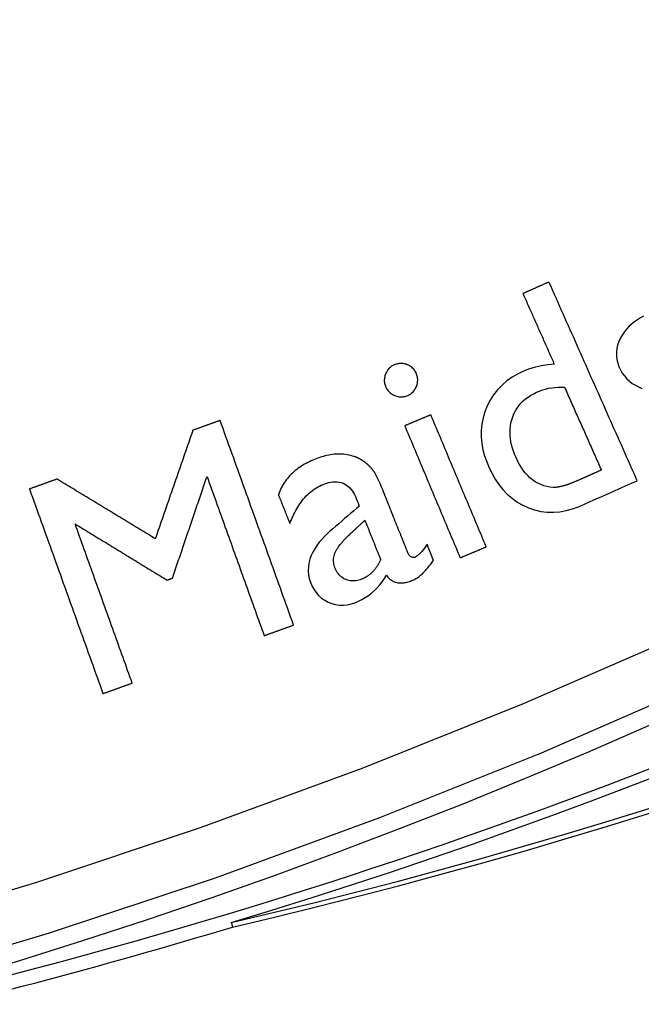
# Model space of a CAD drawing. Units: millimetres. Extents: x 82 to 778, y 68 to 1120.
# Drawn here: x 451 to 462, y 97 to 116 of the extents above; entities that cross this region are included whole.
import ezdxf

# ---------------------------------------------------------------- set-up
doc = ezdxf.new("R2010")
doc.units = ezdxf.units.MM
doc.header["$LTSCALE"] = 12
doc.layers.add('1', color=7, linetype='Continuous')

msp = doc.modelspace()

# ---------------------------------------------------------------- linework, layer by layer
at = {"layer": '1', "color": 7, "linetype": 'Continuous'}
for points in [[(447.84765, 98.7592), (450.96909, 99.69468), (454.074, 100.72781), (457.14644, 101.85395), (460.17096, 103.06678), (463.14809, 104.36534), (466.07824, 105.7489), (468.96167, 107.21695), (471.79853, 108.76926), (474.58884, 110.40579), (477.33248, 112.12672), (480.02922, 113.93248), (482.67871, 115.82372), (485.28045, 117.80134), (487.82934, 119.86274), (490.31275, 121.99814), (492.73007, 124.20679), (495.08126, 126.48874)], [(495.72975, 125.74234), (493.35659, 123.44184), (490.91677, 121.21526), (488.41033, 119.06254), (485.83797, 116.9845), (483.21255, 114.99111), (480.53901, 113.0848), (477.81782, 111.26465), (475.04936, 109.53004), (472.23385, 107.88053), (469.37139, 106.31594), (466.46197, 104.83631), (463.50544, 103.4419), (460.50153, 102.13323), (457.44983, 100.91101), (454.3498, 99.77623), (451.21745, 98.73539), (448.06843, 97.79301)], [(460.64999, 111.01686), (460.64017, 111.0125), (460.63036, 111.00813), (460.62054, 111.00377), (460.61072, 110.99941), (460.60091, 110.99504), (460.59109, 110.99068), (460.58127, 110.98632), (460.57146, 110.98195), (460.56164, 110.97759), (460.55182, 110.97322), (460.54201, 110.96886), (460.53219, 110.9645), (460.52238, 110.96013), (460.51256, 110.95577), (460.50274, 110.95141), (460.49293, 110.94704), (460.48311, 110.94268), (460.47329, 110.93832), (460.46348, 110.93395), (460.45366, 110.92959), (460.44384, 110.92523), (460.43403, 110.92086), (460.42421, 110.9165), (460.4144, 110.91213), (460.40458, 110.90777), (460.39476, 110.90341), (460.38495, 110.89904), (460.37513, 110.89468), (460.36531, 110.89032), (460.3555, 110.88595), (460.34568, 110.88159), (460.33586, 110.87723), (460.32605, 110.87286), (460.31623, 110.8685), (460.30642, 110.86413), (460.2966, 110.85977), (460.28678, 110.85541), (460.27697, 110.85104), (460.26715, 110.84668), (460.25733, 110.84232), (460.24752, 110.83795), (460.2377, 110.83359), (460.22788, 110.82923), (460.21807, 110.82486), (460.20825, 110.8205), (460.19843, 110.81614), (460.18862, 110.81177), (460.1788, 110.80741), (460.16899, 110.80304), (460.15917, 110.79868)], [(462.31539, 107.27034), (462.28208, 107.34527), (462.24877, 107.4202), (462.21547, 107.49513), (462.18216, 107.57006), (462.14885, 107.64499), (462.11554, 107.71992), (462.08223, 107.79485), (462.04893, 107.86978), (462.01562, 107.94471), (461.98231, 108.01964), (461.949, 108.09457), (461.91569, 108.1695), (461.88239, 108.24443), (461.84908, 108.31936), (461.81577, 108.39429), (461.78246, 108.46922), (461.74915, 108.54416), (461.71585, 108.61909), (461.68254, 108.69402), (461.64923, 108.76895), (461.61592, 108.84388), (461.58261, 108.91881), (461.54931, 108.99374), (461.516, 109.06867), (461.48269, 109.1436), (461.44938, 109.21853), (461.41607, 109.29346), (461.38277, 109.36839), (461.34946, 109.44332), (461.31615, 109.51825), (461.28284, 109.59318), (461.24953, 109.66811), (461.21623, 109.74304), (461.18292, 109.81797), (461.14961, 109.8929), (461.1163, 109.96783), (461.08299, 110.04276), (461.04969, 110.11769), (461.01638, 110.19263), (460.98307, 110.26756), (460.94976, 110.34249), (460.91645, 110.41742), (460.88315, 110.49235), (460.84984, 110.56728), (460.81653, 110.64221), (460.78322, 110.71714), (460.74991, 110.79207), (460.7166, 110.867), (460.6833, 110.94193), (460.64999, 111.01686)], [(460.15917, 110.79868), (460.171, 110.77207), (460.18283, 110.74546), (460.19466, 110.71884), (460.20649, 110.69223), (460.21832, 110.66562), (460.23015, 110.639), (460.24198, 110.61239), (460.25381, 110.58578), (460.26564, 110.55917), (460.27747, 110.53255), (460.2893, 110.50594), (460.30113, 110.47933), (460.31296, 110.45271), (460.32479, 110.4261), (460.33662, 110.39949), (460.34845, 110.37288), (460.36028, 110.34626), (460.37211, 110.31965), (460.38394, 110.29304), (460.39577, 110.26642), (460.4076, 110.23981), (460.41943, 110.2132), (460.43126, 110.18658), (460.44309, 110.15997), (460.45492, 110.13336), (460.46675, 110.10675), (460.47858, 110.08013), (460.49041, 110.05352), (460.50224, 110.02691), (460.51407, 110.00029), (460.5259, 109.97368), (460.53773, 109.94707), (460.54956, 109.92046), (460.56139, 109.89384), (460.57322, 109.86723), (460.58505, 109.84062), (460.59688, 109.814), (460.60871, 109.78739), (460.62054, 109.76078), (460.63237, 109.73417), (460.6442, 109.70755), (460.65603, 109.68094), (460.66786, 109.65433), (460.67969, 109.62771), (460.69152, 109.6011), (460.70335, 109.57449), (460.71518, 109.54788), (460.72701, 109.52126), (460.73884, 109.49465), (460.75067, 109.46804)], [(462.43635, 110.37128), (462.37613, 110.33884), (462.31742, 110.303), (462.26104, 110.26381), (462.2076, 110.22128), (462.15733, 110.17516), (462.11046, 110.12515), (462.06746, 110.07123), (462.02933, 110.01433), (461.99618, 109.95459), (461.96809, 109.89193), (461.94587, 109.82666), (461.93064, 109.75995), (461.9229, 109.69177), (461.92313, 109.62276), (461.93128, 109.55484), (461.94693, 109.4881), (461.96953, 109.42287), (461.99794, 109.36038), (462.03212, 109.30075), (462.07225, 109.2446), (462.11747, 109.19334), (462.16755, 109.14694), (462.22233, 109.10528), (462.28068, 109.06877), (462.34162, 109.03746), (462.40538, 109.0118)], [(458.1489, 109.04741), (458.15594, 109.06603), (458.16192, 109.0849), (458.16678, 109.10404), (458.17044, 109.12346), (458.17286, 109.14318), (458.17394, 109.16311), (458.17367, 109.18293), (458.17205, 109.20257), (458.16912, 109.22206), (458.1649, 109.24139), (458.15943, 109.26056), (458.15283, 109.27934), (458.14523, 109.29764), (458.13664, 109.31548), (458.12701, 109.33283), (458.11626, 109.34963), (458.10446, 109.36566), (458.09169, 109.38076), (458.07792, 109.39492), (458.06315, 109.40811), (458.04738, 109.42033), (458.03083, 109.43142), (458.01369, 109.44134), (457.99597, 109.45016), (457.97771, 109.45793), (457.95896, 109.46472), (457.93993, 109.47044), (457.92071, 109.47503), (457.90126, 109.47843), (457.88159, 109.48061), (457.86172, 109.48151), (457.84179, 109.48109), (457.82207, 109.47938), (457.80258, 109.47641), (457.7833, 109.47221), (457.76422, 109.46683), (457.74538, 109.46031), (457.72699, 109.45277), (457.70921, 109.44418), (457.69205, 109.43446), (457.67555, 109.42355), (457.65974, 109.41142), (457.64482, 109.39818), (457.63098, 109.38402), (457.61819, 109.36899), (457.6064, 109.35311), (457.59559, 109.33642), (457.58576, 109.31901), (457.57694, 109.3011), (457.56908, 109.28273)], [(460.75067, 109.46804), (460.6307, 109.45659), (460.5123, 109.43842), (460.39564, 109.41272), (460.28096, 109.37852), (460.16854, 109.33455), (460.05958, 109.28141), (459.95566, 109.22052), (459.85725, 109.15115), (459.76489, 109.07251), (459.68078, 108.98547), (459.60645, 108.89136), (459.54179, 108.79024), (459.48673, 108.68222), (459.44191, 108.5696), (459.40753, 108.45399), (459.384, 108.33527), (459.37194, 108.2143), (459.37157, 108.09378), (459.38242, 107.97385), (459.40404, 107.85449), (459.43543, 107.73749), (459.47532, 107.624), (459.52273, 107.51361), (459.5766, 107.40589), (459.63738, 107.30106), (459.70506, 107.20096), (459.77982, 107.10681), (459.86229, 107.01915), (459.95316, 106.9387), (460.0507, 106.86788), (460.15399, 106.80749), (460.26302, 106.75748), (460.37772, 106.71809), (460.49528, 106.69092), (460.61445, 106.67638), (460.73522, 106.67439), (460.85617, 106.68468), (460.97491, 106.70619), (461.09159, 106.73789), (461.20603, 106.77875), (461.31748, 106.82674), (461.42836, 106.87603), (461.53924, 106.92532), (461.65011, 106.97461), (461.76099, 107.0239), (461.87187, 107.07318), (461.98275, 107.12247), (462.09363, 107.17176), (462.20451, 107.22105), (462.31539, 107.27034)], [(457.56908, 109.28273), (457.56206, 109.26419), (457.55609, 109.24541), (457.55122, 109.22637), (457.5475, 109.20706), (457.54501, 109.18745), (457.54381, 109.16761), (457.54395, 109.14789), (457.54544, 109.12833), (457.54825, 109.10894), (457.55239, 109.08972), (457.55785, 109.07066), (457.56454, 109.05198), (457.57232, 109.03385), (457.58113, 109.01623), (457.59102, 108.99914), (457.60203, 108.98263), (457.6141, 108.96691), (457.6271, 108.95217), (457.64102, 108.93837), (457.65586, 108.92552), (457.67162, 108.91359), (457.6882, 108.90265), (457.70534, 108.89279), (457.72297, 108.88397), (457.74107, 108.87611), (457.75961, 108.86916), (457.7785, 108.86319), (457.79761, 108.85829), (457.81685, 108.85457), (457.83624, 108.85206), (457.8558, 108.85083), (457.87554, 108.85092), (457.89536, 108.85239), (457.91491, 108.85524), (457.93412, 108.85941), (457.95298, 108.86488), (457.97152, 108.87157), (457.98973, 108.87943), (458.00747, 108.88829), (458.02457, 108.89811), (458.04101, 108.90895), (458.05675, 108.92084), (458.07176, 108.93384), (458.08586, 108.9478), (458.09888, 108.96256), (458.11087, 108.97811), (458.12185, 108.99442), (458.13185, 109.01148), (458.14086, 109.02919), (458.1489, 109.04741)], [(460.78859, 107.14452), (460.72825, 107.14237), (460.66863, 107.14716), (460.60965, 107.15814), (460.55142, 107.17465), (460.49494, 107.19569), (460.4403, 107.22087), (460.3878, 107.25089), (460.33817, 107.28534), (460.29185, 107.32351), (460.2486, 107.36512), (460.2082, 107.40992), (460.17073, 107.4573), (460.13632, 107.50646), (460.10463, 107.55719), (460.07538, 107.60933), (460.04833, 107.66275), (460.02328, 107.71732), (460.00018, 107.77295), (459.97937, 107.8293), (459.96109, 107.88618), (459.94554, 107.94365), (459.93291, 108.00177), (459.92343, 108.06058), (459.91738, 108.12015), (459.91506, 108.18052), (459.91678, 108.2409), (459.92266, 108.30064), (459.9328, 108.35973), (459.94729, 108.41816), (459.96616, 108.47575), (459.98912, 108.53138), (460.01616, 108.58477), (460.04738, 108.63589), (460.08288, 108.68469), (460.12234, 108.73068), (460.16496, 108.77316), (460.21055, 108.8123), (460.25892, 108.84828), (460.30981, 108.88119), (460.36226, 108.91078), (460.41603, 108.93732), (460.47105, 108.96094), (460.52745, 108.98138), (460.58523, 108.99858), (460.64421, 109.01249), (460.70359, 109.02299), (460.76325, 109.03021), (460.82318, 109.03429), (460.88337, 109.03536), (460.94381, 109.03354)], [(460.94381, 109.03354), (460.9577, 109.00228), (460.9716, 108.97102), (460.98549, 108.93976), (460.99939, 108.9085), (461.01329, 108.87724), (461.02718, 108.84598), (461.04108, 108.81472), (461.05497, 108.78346), (461.06887, 108.7522), (461.08276, 108.72095), (461.09666, 108.68969), (461.11055, 108.65843), (461.12445, 108.62717), (461.13835, 108.59591), (461.15224, 108.56465), (461.16614, 108.53339), (461.18003, 108.50213), (461.19393, 108.47087), (461.20782, 108.43961), (461.22172, 108.40835), (461.23561, 108.37709), (461.24951, 108.34583), (461.2634, 108.31457), (461.2773, 108.28331), (461.2912, 108.25205), (461.30509, 108.22079), (461.31899, 108.18953), (461.33288, 108.15827), (461.34678, 108.12701), (461.36067, 108.09575), (461.37457, 108.06449), (461.38846, 108.03323), (461.40236, 108.00197), (461.41625, 107.97072), (461.43015, 107.93946), (461.44405, 107.9082), (461.45794, 107.87694), (461.47184, 107.84568), (461.48573, 107.81442), (461.49963, 107.78316), (461.51352, 107.7519), (461.52742, 107.72064), (461.54131, 107.68938), (461.55521, 107.65812), (461.56911, 107.62686), (461.583, 107.5956), (461.5969, 107.56434), (461.61079, 107.53308), (461.62469, 107.50182), (461.63858, 107.47056)], [(458.42122, 108.51234), (458.41137, 108.50821), (458.40153, 108.50408), (458.39168, 108.49995), (458.38184, 108.49581), (458.37199, 108.49168), (458.36215, 108.48755), (458.3523, 108.48342), (458.34246, 108.47929), (458.33262, 108.47515), (458.32277, 108.47102), (458.31293, 108.46689), (458.30308, 108.46276), (458.29324, 108.45863), (458.28339, 108.4545), (458.27355, 108.45036), (458.2637, 108.44623), (458.25386, 108.4421), (458.24401, 108.43797), (458.23417, 108.43384), (458.22432, 108.4297), (458.21448, 108.42557), (458.20464, 108.42144), (458.19479, 108.41731), (458.18495, 108.41318), (458.1751, 108.40905), (458.16526, 108.40491), (458.15541, 108.40078), (458.14557, 108.39665), (458.13572, 108.39252), (458.12588, 108.38839), (458.11603, 108.38425), (458.10619, 108.38012), (458.09635, 108.37599), (458.0865, 108.37186), (458.07666, 108.36773), (458.06681, 108.3636), (458.05697, 108.35946), (458.04712, 108.35533), (458.03728, 108.3512), (458.02743, 108.34707), (458.01759, 108.34294), (458.00774, 108.3388), (457.9979, 108.33467), (457.98805, 108.33054), (457.97821, 108.32641), (457.96837, 108.32228), (457.95852, 108.31815), (457.94868, 108.31401), (457.93883, 108.30988), (457.92899, 108.30575)], [(459.4661, 106.02278), (459.4452, 106.07257), (459.42431, 106.12236), (459.40341, 106.17215), (459.38251, 106.22194), (459.36161, 106.27173), (459.34071, 106.32153), (459.31982, 106.37132), (459.29892, 106.42111), (459.27802, 106.4709), (459.25712, 106.52069), (459.23623, 106.57048), (459.21533, 106.62027), (459.19443, 106.67006), (459.17353, 106.71986), (459.15264, 106.76965), (459.13174, 106.81944), (459.11084, 106.86923), (459.08994, 106.91902), (459.06904, 106.96881), (459.04815, 107.0186), (459.02725, 107.06839), (459.00635, 107.11819), (458.98545, 107.16798), (458.96456, 107.21777), (458.94366, 107.26756), (458.92276, 107.31735), (458.90186, 107.36714), (458.88097, 107.41693), (458.86007, 107.46672), (458.83917, 107.51652), (458.81827, 107.56631), (458.79737, 107.6161), (458.77648, 107.66589), (458.75558, 107.71568), (458.73468, 107.76547), (458.71378, 107.81526), (458.69289, 107.86505), (458.67199, 107.91485), (458.65109, 107.96464), (458.63019, 108.01443), (458.6093, 108.06422), (458.5884, 108.11401), (458.5675, 108.1638), (458.5466, 108.21359), (458.52571, 108.26339), (458.50481, 108.31318), (458.48391, 108.36297), (458.46301, 108.41276), (458.44211, 108.46255), (458.42122, 108.51234)], [(454.44578, 108.40617), (454.4355, 108.40248), (454.42523, 108.39878), (454.41495, 108.39509), (454.40468, 108.3914), (454.3944, 108.38771), (454.38412, 108.38402), (454.37385, 108.38032), (454.36357, 108.37663), (454.3533, 108.37294), (454.34302, 108.36925), (454.33275, 108.36556), (454.32247, 108.36187), (454.31219, 108.35817), (454.30192, 108.35448), (454.29164, 108.35079), (454.28137, 108.3471), (454.27109, 108.34341), (454.26082, 108.33971), (454.25054, 108.33602), (454.24027, 108.33233), (454.22999, 108.32864), (454.21971, 108.32495), (454.20944, 108.32126), (454.19916, 108.31756), (454.18889, 108.31387), (454.17861, 108.31018), (454.16834, 108.30649), (454.15806, 108.3028), (454.14779, 108.29911), (454.13751, 108.29541), (454.12723, 108.29172), (454.11696, 108.28803), (454.10668, 108.28434), (454.09641, 108.28065), (454.08613, 108.27695), (454.07586, 108.27326), (454.06558, 108.26957), (454.05531, 108.26588), (454.04503, 108.26219), (454.03475, 108.2585), (454.02448, 108.2548), (454.0142, 108.25111), (454.00393, 108.24742), (453.99365, 108.24373), (453.98338, 108.24004), (453.9731, 108.23635), (453.96282, 108.23265), (453.95255, 108.22896), (453.94227, 108.22527), (453.932, 108.22158)], [(455.83206, 104.54764), (455.80433, 104.62481), (455.7766, 104.70198), (455.74888, 104.77915), (455.72115, 104.85632), (455.69343, 104.93349), (455.6657, 105.01066), (455.63798, 105.08783), (455.61025, 105.165), (455.58253, 105.24217), (455.5548, 105.31935), (455.52707, 105.39652), (455.49935, 105.47369), (455.47162, 105.55086), (455.4439, 105.62803), (455.41617, 105.7052), (455.38845, 105.78237), (455.36072, 105.85954), (455.333, 105.93671), (455.30527, 106.01388), (455.27754, 106.09105), (455.24982, 106.16822), (455.22209, 106.24539), (455.19437, 106.32256), (455.16664, 106.39973), (455.13892, 106.4769), (455.11119, 106.55407), (455.08347, 106.63124), (455.05574, 106.70841), (455.02801, 106.78559), (455.00029, 106.86276), (454.97256, 106.93993), (454.94484, 107.0171), (454.91711, 107.09427), (454.88939, 107.17144), (454.86166, 107.24861), (454.83394, 107.32578), (454.80621, 107.40295), (454.77848, 107.48012), (454.75076, 107.55729), (454.72303, 107.63446), (454.69531, 107.71163), (454.66758, 107.7888), (454.63986, 107.86597), (454.61213, 107.94314), (454.58441, 108.02031), (454.55668, 108.09748), (454.52895, 108.17466), (454.50123, 108.25183), (454.4735, 108.329), (454.44578, 108.40617)], [(457.92899, 108.30575), (457.94989, 108.25596), (457.97078, 108.20617), (457.99168, 108.15638), (458.01258, 108.10658), (458.03348, 108.05679), (458.05437, 108.007), (458.07527, 107.95721), (458.09617, 107.90742), (458.11707, 107.85763), (458.13796, 107.80784), (458.15886, 107.75805), (458.17976, 107.70825), (458.20066, 107.65846), (458.22156, 107.60867), (458.24245, 107.55888), (458.26335, 107.50909), (458.28425, 107.4593), (458.30515, 107.40951), (458.32604, 107.35972), (458.34694, 107.30992), (458.36784, 107.26013), (458.38874, 107.21034), (458.40963, 107.16055), (458.43053, 107.11076), (458.45143, 107.06097), (458.47233, 107.01118), (458.49322, 106.96139), (458.51412, 106.91159), (458.53502, 106.8618), (458.55592, 106.81201), (458.57682, 106.76222), (458.59771, 106.71243), (458.61861, 106.66264), (458.63951, 106.61285), (458.66041, 106.56306), (458.6813, 106.51326), (458.7022, 106.46347), (458.7231, 106.41368), (458.744, 106.36389), (458.76489, 106.3141), (458.78579, 106.26431), (458.80669, 106.21452), (458.82759, 106.16473), (458.84849, 106.11493), (458.86938, 106.06514), (458.89028, 106.01535), (458.91118, 105.96556), (458.93208, 105.91577), (458.95297, 105.86598), (458.97387, 105.81619)], [(453.932, 108.22158), (453.91781, 108.18067), (453.90362, 108.13976), (453.88943, 108.09885), (453.87524, 108.05794), (453.86105, 108.01703), (453.84686, 107.97612), (453.83267, 107.93521), (453.81848, 107.8943), (453.80429, 107.85339), (453.7901, 107.81248), (453.77591, 107.77157), (453.76172, 107.73066), (453.74753, 107.68975), (453.73334, 107.64884), (453.71915, 107.60793), (453.70496, 107.56702), (453.69077, 107.52611), (453.67658, 107.4852), (453.66239, 107.44429), (453.6482, 107.40338), (453.63401, 107.36247), (453.61982, 107.32156), (453.60563, 107.28065), (453.59144, 107.23974), (453.57725, 107.19883), (453.56306, 107.15792), (453.54887, 107.11701), (453.53468, 107.0761), (453.52049, 107.03519), (453.5063, 106.99428), (453.49211, 106.95337), (453.47792, 106.91246), (453.46373, 106.87155), (453.44954, 106.83064), (453.43535, 106.78973), (453.42116, 106.74882), (453.40697, 106.70791), (453.39278, 106.667), (453.37859, 106.62609), (453.3644, 106.58518), (453.35021, 106.54427), (453.33602, 106.50336), (453.32183, 106.46245), (453.30764, 106.42154), (453.29345, 106.38063), (453.27926, 106.33973), (453.26507, 106.29882), (453.25088, 106.25791), (453.23669, 106.217), (453.2225, 106.17609)], [(456.97845, 107.72427), (456.94483, 107.73523), (456.911, 107.74473), (456.87694, 107.75277), (456.84267, 107.75939), (456.80819, 107.7646), (456.77349, 107.76842), (456.7386, 107.77089), (456.70349, 107.772), (456.66818, 107.7718), (456.63287, 107.7703), (456.5978, 107.76757), (456.56297, 107.76367), (456.52837, 107.75865), (456.49399, 107.75258), (456.45982, 107.7455), (456.42585, 107.73744), (456.39206, 107.72845), (456.35847, 107.71857), (456.32504, 107.70784), (456.29179, 107.69629), (456.25878, 107.68399), (456.2261, 107.67102), (456.19378, 107.65744), (456.16181, 107.64325), (456.1302, 107.62842), (456.09896, 107.61293), (456.06811, 107.59675), (456.03767, 107.57987), (456.00765, 107.56223), (455.97806, 107.54382), (455.94894, 107.52461), (455.92028, 107.50456), (455.89213, 107.48363), (455.8645, 107.46178), (455.83743, 107.43898), (455.81112, 107.41534), (455.78571, 107.39096), (455.76121, 107.36582), (455.73763, 107.3399), (455.71499, 107.3132), (455.6933, 107.2857), (455.67258, 107.25739), (455.65284, 107.22824), (455.6341, 107.19826), (455.61642, 107.1675), (455.59992, 107.13617), (455.5846, 107.10431), (455.57045, 107.07192), (455.55745, 107.03902), (455.54559, 107.00559)], [(457.19777, 107.60191), (457.19379, 107.60502), (457.18979, 107.60811), (457.18578, 107.61118), (457.18175, 107.61423), (457.1777, 107.61726), (457.17364, 107.62027), (457.16956, 107.62325), (457.16547, 107.62621), (457.16136, 107.62915), (457.15723, 107.63207), (457.15309, 107.63496), (457.14893, 107.63783), (457.14475, 107.64068), (457.14056, 107.6435), (457.13635, 107.64629), (457.13213, 107.64906), (457.12789, 107.6518), (457.12363, 107.65452), (457.11935, 107.65721), (457.11506, 107.65987), (457.11075, 107.6625), (457.10642, 107.66511), (457.10208, 107.66768), (457.09772, 107.67023), (457.09334, 107.67275), (457.08894, 107.67524), (457.08453, 107.67769), (457.08009, 107.68012), (457.07565, 107.68251), (457.07118, 107.68487), (457.0667, 107.6872), (457.0622, 107.68949), (457.05769, 107.69175), (457.05316, 107.69397), (457.04862, 107.69615), (457.04405, 107.6983), (457.03948, 107.70041), (457.03489, 107.70249), (457.03028, 107.70452), (457.02566, 107.70652), (457.02102, 107.70848), (457.01636, 107.7104), (457.01168, 107.71228), (457.00699, 107.71411), (457.00228, 107.71591), (456.99755, 107.71767), (456.9928, 107.71938), (456.98804, 107.72105), (456.98325, 107.72268), (456.97845, 107.72427)], [(457.371, 107.40788), (457.36829, 107.41236), (457.36555, 107.41682), (457.36276, 107.42125), (457.35994, 107.42566), (457.35709, 107.43005), (457.3542, 107.43441), (457.35127, 107.43875), (457.34831, 107.44306), (457.34532, 107.44735), (457.34229, 107.45161), (457.33923, 107.45586), (457.33613, 107.46007), (457.333, 107.46426), (457.32984, 107.46843), (457.32665, 107.47258), (457.32343, 107.4767), (457.32017, 107.48079), (457.31688, 107.48486), (457.31357, 107.4889), (457.31022, 107.49293), (457.30684, 107.49692), (457.30343, 107.50089), (457.29999, 107.50484), (457.29653, 107.50876), (457.29303, 107.51266), (457.28951, 107.51653), (457.28596, 107.52037), (457.28239, 107.52419), (457.27879, 107.52799), (457.27516, 107.53175), (457.27151, 107.5355), (457.26783, 107.53921), (457.26413, 107.54291), (457.26041, 107.54657), (457.25666, 107.55021), (457.25289, 107.55383), (457.24909, 107.55742), (457.24528, 107.56098), (457.24144, 107.56452), (457.23758, 107.56804), (457.23369, 107.57153), (457.22979, 107.575), (457.22586, 107.57844), (457.22191, 107.58186), (457.21794, 107.58526), (457.21395, 107.58863), (457.20994, 107.59199), (457.2059, 107.59532), (457.20185, 107.59862), (457.19777, 107.60191)], [(453.54575, 105.4326), (453.5588, 105.47095), (453.57186, 105.5093), (453.58491, 105.54765), (453.59796, 105.586), (453.61101, 105.62435), (453.62406, 105.6627), (453.63711, 105.70104), (453.65017, 105.73939), (453.66322, 105.77774), (453.67627, 105.81609), (453.68932, 105.85444), (453.70237, 105.89279), (453.71542, 105.93114), (453.72848, 105.96949), (453.74153, 106.00784), (453.75458, 106.04618), (453.76763, 106.08453), (453.78068, 106.12288), (453.79373, 106.16123), (453.80679, 106.19958), (453.81984, 106.23793), (453.83289, 106.27628), (453.84594, 106.31463), (453.85899, 106.35298), (453.87204, 106.39132), (453.8851, 106.42967), (453.89815, 106.46802), (453.9112, 106.50637), (453.92425, 106.54472), (453.9373, 106.58307), (453.95035, 106.62142), (453.96341, 106.65977), (453.97646, 106.69812), (453.98951, 106.73646), (454.00256, 106.77481), (454.01561, 106.81316), (454.02866, 106.85151), (454.04172, 106.88986), (454.05477, 106.92821), (454.06782, 106.96656), (454.08087, 107.00491), (454.09392, 107.04326), (454.10697, 107.0816), (454.12003, 107.11995), (454.13308, 107.1583), (454.14613, 107.19665), (454.15918, 107.235), (454.17223, 107.27335), (454.18528, 107.3117), (454.19834, 107.35005)], [(454.19834, 107.35005), (454.21991, 107.29001), (454.24148, 107.22997), (454.26305, 107.16993), (454.28462, 107.1099), (454.30619, 107.04986), (454.32776, 106.98982), (454.34933, 106.92978), (454.3709, 106.86975), (454.39247, 106.80971), (454.41404, 106.74967), (454.43561, 106.68963), (454.45718, 106.6296), (454.47875, 106.56956), (454.50032, 106.50952), (454.52189, 106.44948), (454.54346, 106.38944), (454.56503, 106.32941), (454.5866, 106.26937), (454.60817, 106.20933), (454.62974, 106.14929), (454.65131, 106.08926), (454.67288, 106.02922), (454.69445, 105.96918), (454.71602, 105.90914), (454.73759, 105.84911), (454.75916, 105.78907), (454.78073, 105.72903), (454.8023, 105.66899), (454.82387, 105.60896), (454.84544, 105.54892), (454.86701, 105.48888), (454.88858, 105.42884), (454.91015, 105.3688), (454.93172, 105.30877), (454.95329, 105.24873), (454.97486, 105.18869), (454.99643, 105.12865), (455.018, 105.06862), (455.03957, 105.00858), (455.06114, 104.94854), (455.08271, 104.8885), (455.10428, 104.82847), (455.12585, 104.76843), (455.14742, 104.70839), (455.16899, 104.64835), (455.19056, 104.58832), (455.21213, 104.52828), (455.2337, 104.46824), (455.25527, 104.4082), (455.27684, 104.34816)], [(458.34981, 106.0715), (458.32591, 106.03583), (458.30118, 106.00078), (458.27544, 105.96651), (458.24844, 105.93318), (458.21978, 105.90114), (458.18904, 105.87122), (458.15532, 105.84474), (458.117, 105.82493), (458.07454, 105.82036), (458.03585, 105.83864), (458.00793, 105.87136), (457.9881, 105.90925), (457.97216, 105.94882), (457.95637, 105.98845), (457.94059, 106.02809), (457.92481, 106.06772), (457.90903, 106.10736), (457.89324, 106.14699), (457.87746, 106.18663), (457.86168, 106.22626), (457.84589, 106.2659), (457.83011, 106.30553), (457.81433, 106.34517), (457.79854, 106.3848), (457.78276, 106.42443), (457.76698, 106.46407), (457.75119, 106.5037), (457.73541, 106.54334), (457.71963, 106.58297), (457.70385, 106.62261), (457.68806, 106.66224), (457.67228, 106.70188), (457.6565, 106.74151), (457.64071, 106.78115), (457.62493, 106.82078), (457.60915, 106.86042), (457.59336, 106.90005), (457.57759, 106.93969), (457.56181, 106.97933), (457.54596, 107.01893), (457.52998, 107.05848), (457.51381, 107.09795), (457.49744, 107.13733), (457.48083, 107.17661), (457.46394, 107.21576), (457.44669, 107.25477), (457.429, 107.29357), (457.41072, 107.33213), (457.39159, 107.37032), (457.371, 107.40788)], [(461.63858, 107.47056), (461.63102, 107.4672), (461.62346, 107.46384), (461.61589, 107.46048), (461.60833, 107.45711), (461.60077, 107.45375), (461.5932, 107.45039), (461.58564, 107.44703), (461.57808, 107.44367), (461.57051, 107.4403), (461.56295, 107.43694), (461.55538, 107.43358), (461.54782, 107.43022), (461.54026, 107.42685), (461.53269, 107.42349), (461.52513, 107.42013), (461.51757, 107.41677), (461.51, 107.41341), (461.50244, 107.41004), (461.49488, 107.40668), (461.48731, 107.40332), (461.47975, 107.39996), (461.47219, 107.3966), (461.46462, 107.39323), (461.45706, 107.38987), (461.4495, 107.38651), (461.44193, 107.38315), (461.43437, 107.37979), (461.42681, 107.37642), (461.41924, 107.37306), (461.41168, 107.3697), (461.40412, 107.36634), (461.39655, 107.36297), (461.38899, 107.35961), (461.38143, 107.35625), (461.37386, 107.35289), (461.3663, 107.34953), (461.35874, 107.34616), (461.35117, 107.3428), (461.34361, 107.33944), (461.33604, 107.33608), (461.32848, 107.33272), (461.32092, 107.32935), (461.31335, 107.32599), (461.30579, 107.32263), (461.29823, 107.31927), (461.29066, 107.31591), (461.2831, 107.31254), (461.27554, 107.30918), (461.26797, 107.30582), (461.26041, 107.30246)], [(451.36828, 107.30049), (451.3579, 107.29676), (451.34752, 107.29304), (451.33714, 107.28931), (451.32676, 107.28558), (451.31638, 107.28185), (451.306, 107.27812), (451.29562, 107.27439), (451.28524, 107.27066), (451.27487, 107.26693), (451.26449, 107.2632), (451.25411, 107.25947), (451.24373, 107.25575), (451.23335, 107.25202), (451.22297, 107.24829), (451.21259, 107.24456), (451.20221, 107.24083), (451.19183, 107.2371), (451.18145, 107.23337), (451.17107, 107.22964), (451.16069, 107.22591), (451.15032, 107.22218), (451.13994, 107.21846), (451.12956, 107.21473), (451.11918, 107.211), (451.1088, 107.20727), (451.09842, 107.20354), (451.08804, 107.19981), (451.07766, 107.19608), (451.06728, 107.19235), (451.0569, 107.18862), (451.04652, 107.18489), (451.03614, 107.18117), (451.02577, 107.17744), (451.01539, 107.17371), (451.00501, 107.16998), (450.99463, 107.16625), (450.98425, 107.16252), (450.97387, 107.15879), (450.96349, 107.15506), (450.95311, 107.15133), (450.94273, 107.14761), (450.93235, 107.14388), (450.92197, 107.14015), (450.91159, 107.13642), (450.90122, 107.13269), (450.89084, 107.12896), (450.88046, 107.12523), (450.87008, 107.1215), (450.8597, 107.11777), (450.84932, 107.11404)], [(453.2225, 106.17609), (453.18541, 106.19857), (453.14833, 106.22106), (453.11124, 106.24355), (453.07416, 106.26604), (453.03708, 106.28853), (452.99999, 106.31101), (452.96291, 106.3335), (452.92582, 106.35599), (452.88874, 106.37848), (452.85165, 106.40097), (452.81457, 106.42346), (452.77748, 106.44594), (452.7404, 106.46843), (452.70332, 106.49092), (452.66623, 106.51341), (452.62915, 106.5359), (452.59206, 106.55838), (452.55498, 106.58087), (452.51789, 106.60336), (452.48081, 106.62585), (452.44373, 106.64834), (452.40664, 106.67083), (452.36956, 106.69331), (452.33247, 106.7158), (452.29539, 106.73829), (452.2583, 106.76078), (452.22122, 106.78327), (452.18413, 106.80575), (452.14705, 106.82824), (452.10997, 106.85073), (452.07288, 106.87322), (452.0358, 106.89571), (451.99871, 106.91819), (451.96163, 106.94068), (451.92454, 106.96317), (451.88746, 106.98566), (451.85038, 107.00815), (451.81329, 107.03064), (451.77621, 107.05312), (451.73912, 107.07561), (451.70204, 107.0981), (451.66495, 107.12059), (451.62787, 107.14308), (451.59078, 107.16556), (451.5537, 107.18805), (451.51662, 107.21054), (451.47953, 107.23303), (451.44245, 107.25552), (451.40536, 107.27801), (451.36828, 107.30049)], [(455.76181, 106.46261), (455.77573, 106.49839), (455.79022, 106.53384), (455.80531, 106.56894), (455.82103, 106.60367), (455.83741, 106.63802), (455.85447, 106.67197), (455.87226, 106.7055), (455.89079, 106.73859), (455.91013, 106.77122), (455.93031, 106.80335), (455.95139, 106.83495), (455.97341, 106.86601), (455.99643, 106.89649), (456.02051, 106.92634), (456.04573, 106.95555), (456.07207, 106.98396), (456.09936, 107.01127), (456.12759, 107.03742), (456.15677, 107.06237), (456.18695, 107.08608), (456.21816, 107.10851), (456.25042, 107.12962), (456.28379, 107.14937), (456.31798, 107.16757), (456.35276, 107.18408), (456.38813, 107.19893), (456.42403, 107.21222), (456.46049, 107.22389), (456.49759, 107.2337), (456.53543, 107.24139), (456.57406, 107.24659), (456.61285, 107.24885), (456.65158, 107.24779), (456.69025, 107.24304), (456.72818, 107.23433), (456.76462, 107.22164), (456.79951, 107.20495), (456.83266, 107.18429), (456.86328, 107.16039), (456.89144, 107.13362), (456.91725, 107.10433), (456.94055, 107.07332), (456.96155, 107.0409), (456.98056, 107.00726), (456.99782, 106.97254), (457.01349, 106.93689), (457.02798, 106.90072), (457.0424, 106.86451), (457.05682, 106.82831), (457.07123, 106.79211)], [(461.26041, 107.30246), (461.25128, 107.29841), (461.24214, 107.29437), (461.23299, 107.29036), (461.22383, 107.28636), (461.21467, 107.28238), (461.20549, 107.27842), (461.19631, 107.27448), (461.18713, 107.27056), (461.17793, 107.26666), (461.16872, 107.26278), (461.1595, 107.25893), (461.15028, 107.25509), (461.14104, 107.25128), (461.1318, 107.2475), (461.12254, 107.24374), (461.11327, 107.24), (461.10399, 107.2363), (461.0947, 107.23262), (461.0854, 107.22897), (461.07609, 107.22535), (461.06676, 107.22177), (461.05743, 107.21822), (461.04807, 107.21471), (461.03871, 107.21123), (461.02933, 107.20779), (461.01994, 107.20439), (461.01054, 107.20103), (461.00112, 107.19771), (460.99168, 107.19445), (460.98222, 107.19123), (460.97275, 107.18806), (460.96325, 107.18494), (460.95374, 107.18188), (460.94421, 107.17889), (460.93466, 107.17596), (460.92509, 107.1731), (460.9155, 107.17031), (460.9059, 107.16761), (460.89628, 107.16498), (460.88663, 107.16246), (460.87697, 107.16003), (460.86728, 107.15771), (460.85757, 107.15551), (460.84782, 107.15343), (460.83805, 107.15149), (460.82825, 107.1497), (460.8184, 107.14808), (460.80851, 107.14667), (460.79858, 107.14547), (460.78859, 107.14452)], [(450.84932, 107.11404), (450.87704, 107.03687), (450.90477, 106.9597), (450.9325, 106.88253), (450.96022, 106.80536), (450.98795, 106.72819), (451.01567, 106.65102), (451.0434, 106.57385), (451.07112, 106.49668), (451.09885, 106.41951), (451.12658, 106.34234), (451.1543, 106.26517), (451.18203, 106.188), (451.20975, 106.11083), (451.23748, 106.03366), (451.2652, 105.95649), (451.29293, 105.87932), (451.32065, 105.80214), (451.34838, 105.72497), (451.37611, 105.6478), (451.40383, 105.57063), (451.43156, 105.49346), (451.45928, 105.41629), (451.48701, 105.33912), (451.51473, 105.26195), (451.54246, 105.18478), (451.57018, 105.10761), (451.59791, 105.03044), (451.62564, 104.95327), (451.65336, 104.8761), (451.68109, 104.79893), (451.70881, 104.72176), (451.73654, 104.64459), (451.76426, 104.56742), (451.79199, 104.49025), (451.81971, 104.41308), (451.84744, 104.3359), (451.87517, 104.25873), (451.90289, 104.18156), (451.93062, 104.10439), (451.95834, 104.02722), (451.98607, 103.95005), (452.01379, 103.87288), (452.04152, 103.79571), (452.06924, 103.71854), (452.09697, 103.64137), (452.1247, 103.5642), (452.15242, 103.48703), (452.18015, 103.40986), (452.20787, 103.33269), (452.2356, 103.25552)], [(455.54559, 107.00559), (455.54991, 106.99473), (455.55424, 106.98387), (455.55856, 106.97302), (455.56289, 106.96216), (455.56721, 106.9513), (455.57154, 106.94044), (455.57586, 106.92958), (455.58019, 106.91872), (455.58451, 106.90786), (455.58883, 106.897), (455.59316, 106.88614), (455.59748, 106.87528), (455.60181, 106.86442), (455.60613, 106.85356), (455.61046, 106.8427), (455.61478, 106.83184), (455.61911, 106.82098), (455.62343, 106.81012), (455.62776, 106.79926), (455.63208, 106.7884), (455.6364, 106.77754), (455.64073, 106.76668), (455.64505, 106.75582), (455.64938, 106.74496), (455.6537, 106.7341), (455.65803, 106.72324), (455.66235, 106.71238), (455.66668, 106.70152), (455.671, 106.69066), (455.67532, 106.6798), (455.67965, 106.66894), (455.68397, 106.65808), (455.6883, 106.64722), (455.69262, 106.63636), (455.69695, 106.6255), (455.70127, 106.61464), (455.7056, 106.60378), (455.70992, 106.59292), (455.71424, 106.58206), (455.71857, 106.5712), (455.72289, 106.56034), (455.72722, 106.54948), (455.73154, 106.53862), (455.73587, 106.52776), (455.74019, 106.5169), (455.74452, 106.50605), (455.74884, 106.49519), (455.75317, 106.48433), (455.75749, 106.47347), (455.76181, 106.46261)], [(457.07123, 106.79211), (457.01598, 106.74455), (456.96071, 106.697), (456.90544, 106.64946), (456.85017, 106.60192), (456.7949, 106.55437), (456.73963, 106.50682), (456.68438, 106.45926), (456.62915, 106.41167), (456.57394, 106.36406), (456.51876, 106.31642), (456.46478, 106.26767), (456.41297, 106.21688), (456.36357, 106.16386), (456.31686, 106.10833), (456.27319, 106.04996), (456.23295, 105.98839), (456.197, 105.9239), (456.16628, 105.85714), (456.14122, 105.78795), (456.12257, 105.71638), (456.11147, 105.64399), (456.10843, 105.57101), (456.11389, 105.49741), (456.12788, 105.42501), (456.14977, 105.35498), (456.17879, 105.28712), (456.21416, 105.22247), (456.25593, 105.16237), (456.30464, 105.10717), (456.35986, 105.05814), (456.4201, 105.01658), (456.48512, 104.9822), (456.55388, 104.95505), (456.62473, 104.93589), (456.69776, 104.92519), (456.77154, 104.92343), (456.84456, 104.93035), (456.91684, 104.9454), (456.98713, 104.96762), (457.05485, 104.99553), (457.12052, 105.02795), (457.18414, 105.06494), (457.24523, 105.10631), (457.30305, 105.15146), (457.35769, 105.20023), (457.40925, 105.2525), (457.45781, 105.30809), (457.50304, 105.36627), (457.54506, 105.42675), (457.58408, 105.48935)], [(452.7877, 103.45388), (452.76613, 103.51391), (452.74456, 103.57395), (452.72299, 103.63399), (452.70142, 103.69403), (452.67985, 103.75406), (452.65828, 103.8141), (452.63671, 103.87414), (452.61514, 103.93418), (452.59357, 103.99421), (452.572, 104.05425), (452.55043, 104.11429), (452.52886, 104.17433), (452.50729, 104.23436), (452.48572, 104.2944), (452.46415, 104.35444), (452.44258, 104.41448), (452.42101, 104.47452), (452.39944, 104.53455), (452.37787, 104.59459), (452.3563, 104.65463), (452.33473, 104.71467), (452.31316, 104.7747), (452.29159, 104.83474), (452.27002, 104.89478), (452.24845, 104.95482), (452.22688, 105.01485), (452.20531, 105.07489), (452.18374, 105.13493), (452.16217, 105.19497), (452.1406, 105.25501), (452.11903, 105.31504), (452.09746, 105.37508), (452.07589, 105.43512), (452.05432, 105.49516), (452.03275, 105.55519), (452.01118, 105.61523), (451.98961, 105.67527), (451.96804, 105.73531), (451.94647, 105.79534), (451.9249, 105.85538), (451.90333, 105.91542), (451.88176, 105.97546), (451.86019, 106.03549), (451.83862, 106.09553), (451.81705, 106.15557), (451.79548, 106.21561), (451.77391, 106.27565), (451.75234, 106.33568), (451.73077, 106.39572), (451.7092, 106.45576)], [(451.7092, 106.45576), (451.7439, 106.43457), (451.7786, 106.41337), (451.8133, 106.39218), (451.848, 106.37099), (451.8827, 106.3498), (451.9174, 106.3286), (451.9521, 106.30741), (451.9868, 106.28622), (452.02151, 106.26503), (452.05621, 106.24383), (452.09091, 106.22264), (452.12561, 106.20145), (452.16031, 106.18025), (452.19501, 106.15906), (452.22971, 106.13787), (452.26441, 106.11668), (452.29911, 106.09548), (452.33381, 106.07429), (452.36851, 106.0531), (452.40321, 106.03191), (452.43792, 106.01071), (452.47262, 105.98952), (452.50732, 105.96833), (452.54202, 105.94714), (452.57672, 105.92594), (452.61142, 105.90475), (452.64612, 105.88356), (452.68082, 105.86237), (452.71552, 105.84117), (452.75022, 105.81998), (452.78492, 105.79879), (452.81962, 105.7776), (452.85433, 105.7564), (452.88903, 105.73521), (452.92373, 105.71402), (452.95843, 105.69283), (452.99313, 105.67163), (453.02783, 105.65044), (453.06253, 105.62925), (453.09723, 105.60806), (453.13193, 105.58686), (453.16663, 105.56567), (453.20133, 105.54448), (453.23603, 105.52329), (453.27074, 105.50209), (453.30544, 105.4809), (453.34014, 105.45971), (453.37484, 105.43852), (453.40954, 105.41732), (453.44424, 105.39613)], [(456.89648, 106.26403), (456.90211, 106.26923), (456.90774, 106.27443), (456.91337, 106.27964), (456.919, 106.28484), (456.92463, 106.29004), (456.93026, 106.29525), (456.93589, 106.30045), (456.94151, 106.30565), (456.94714, 106.31086), (456.95277, 106.31606), (456.9584, 106.32126), (456.96403, 106.32647), (456.96966, 106.33167), (456.97529, 106.33687), (456.98092, 106.34208), (456.98654, 106.34728), (456.99217, 106.35248), (456.9978, 106.35769), (457.00343, 106.36289), (457.00906, 106.36809), (457.01469, 106.3733), (457.02032, 106.3785), (457.02595, 106.3837), (457.03157, 106.38891), (457.0372, 106.39411), (457.04283, 106.39931), (457.04846, 106.40452), (457.05409, 106.40972), (457.05972, 106.41492), (457.06535, 106.42013), (457.07098, 106.42533), (457.0766, 106.43053), (457.08223, 106.43574), (457.08786, 106.44094), (457.09349, 106.44614), (457.09912, 106.45135), (457.10475, 106.45655), (457.11038, 106.46175), (457.11601, 106.46695), (457.12163, 106.47216), (457.12726, 106.47736), (457.13289, 106.48256), (457.13852, 106.48777), (457.14415, 106.49297), (457.14978, 106.49817), (457.15541, 106.50338), (457.16103, 106.50858), (457.16666, 106.51378), (457.17229, 106.51899), (457.17792, 106.52419)], [(457.17792, 106.52419), (457.18385, 106.5093), (457.18978, 106.49441), (457.19571, 106.47952), (457.20164, 106.46464), (457.20757, 106.44975), (457.21349, 106.43486), (457.21942, 106.41997), (457.22535, 106.40508), (457.23128, 106.39019), (457.23721, 106.3753), (457.24314, 106.36041), (457.24907, 106.34553), (457.255, 106.33064), (457.26093, 106.31575), (457.26685, 106.30086), (457.27278, 106.28597), (457.27871, 106.27108), (457.28464, 106.25619), (457.29057, 106.24131), (457.2965, 106.22642), (457.30243, 106.21153), (457.30836, 106.19664), (457.31428, 106.18175), (457.32021, 106.16686), (457.32614, 106.15197), (457.33207, 106.13708), (457.338, 106.1222), (457.34393, 106.10731), (457.34986, 106.09242), (457.35579, 106.07753), (457.36172, 106.06264), (457.36764, 106.04775), (457.37357, 106.03286), (457.3795, 106.01797), (457.38543, 106.00309), (457.39136, 105.9882), (457.39729, 105.97331), (457.40322, 105.95842), (457.40915, 105.94353), (457.41508, 105.92864), (457.421, 105.91375), (457.42693, 105.89886), (457.43286, 105.88398), (457.43879, 105.86909), (457.44472, 105.8542), (457.45065, 105.83931), (457.45658, 105.82442), (457.46251, 105.80953), (457.46844, 105.79464), (457.47436, 105.77975)], [(457.11264, 105.4118), (457.08706, 105.40236), (457.06115, 105.39437), (457.03487, 105.38793), (457.00821, 105.38316), (456.98113, 105.3802), (456.95381, 105.37919), (456.92669, 105.38024), (456.8998, 105.38336), (456.87315, 105.38858), (456.84681, 105.3959), (456.82118, 105.40516), (456.79642, 105.41619), (456.77253, 105.42904), (456.74954, 105.44379), (456.72779, 105.46031), (456.70757, 105.47836), (456.68884, 105.49789), (456.67156, 105.5189), (456.65576, 105.54122), (456.64162, 105.56444), (456.62904, 105.58841), (456.61792, 105.61306), (456.60817, 105.63836), (456.59995, 105.66436), (456.59347, 105.69087), (456.58888, 105.71759), (456.58626, 105.74452), (456.58567, 105.77167), (456.58717, 105.799), (456.59073, 105.82596), (456.59627, 105.85246), (456.6037, 105.87852), (456.61295, 105.90414), (456.62387, 105.92917), (456.63615, 105.95338), (456.64955, 105.97688), (456.66391, 105.99978), (456.67907, 106.02217), (456.69494, 106.04413), (456.71143, 106.06569), (456.72846, 106.08689), (456.74592, 106.10772), (456.76375, 106.12818), (456.78192, 106.14834), (456.80039, 106.16821), (456.81913, 106.18782), (456.83813, 106.20719), (456.85737, 106.22633), (456.87683, 106.24527), (456.89648, 106.26403)], [(458.47034, 105.76882), (458.46793, 105.77487), (458.46552, 105.78092), (458.46311, 105.78698), (458.4607, 105.79303), (458.45829, 105.79908), (458.45587, 105.80514), (458.45346, 105.81119), (458.45105, 105.81725), (458.44864, 105.8233), (458.44623, 105.82935), (458.44382, 105.83541), (458.44141, 105.84146), (458.439, 105.84751), (458.43659, 105.85357), (458.43418, 105.85962), (458.43177, 105.86567), (458.42936, 105.87173), (458.42695, 105.87778), (458.42454, 105.88384), (458.42213, 105.88989), (458.41972, 105.89594), (458.4173, 105.902), (458.41489, 105.90805), (458.41248, 105.9141), (458.41007, 105.92016), (458.40766, 105.92621), (458.40525, 105.93226), (458.40284, 105.93832), (458.40043, 105.94437), (458.39802, 105.95043), (458.39561, 105.95648), (458.3932, 105.96253), (458.39079, 105.96859), (458.38838, 105.97464), (458.38597, 105.98069), (458.38356, 105.98675), (458.38114, 105.9928), (458.37873, 105.99885), (458.37632, 106.00491), (458.37391, 106.01096), (458.3715, 106.01702), (458.36909, 106.02307), (458.36668, 106.02912), (458.36427, 106.03518), (458.36186, 106.04123), (458.35945, 106.04728), (458.35704, 106.05334), (458.35463, 106.05939), (458.35222, 106.06545), (458.34981, 106.0715)], [(458.97387, 105.81619), (458.98372, 105.82032), (458.99356, 105.82445), (459.00341, 105.82858), (459.01325, 105.83271), (459.02309, 105.83685), (459.03294, 105.84098), (459.04278, 105.84511), (459.05263, 105.84924), (459.06247, 105.85337), (459.07232, 105.8575), (459.08216, 105.86164), (459.09201, 105.86577), (459.10185, 105.8699), (459.1117, 105.87403), (459.12154, 105.87816), (459.13139, 105.8823), (459.14123, 105.88643), (459.15107, 105.89056), (459.16092, 105.89469), (459.17076, 105.89882), (459.18061, 105.90295), (459.19045, 105.90709), (459.2003, 105.91122), (459.21014, 105.91535), (459.21999, 105.91948), (459.22983, 105.92361), (459.23968, 105.92775), (459.24952, 105.93188), (459.25936, 105.93601), (459.26921, 105.94014), (459.27905, 105.94427), (459.2889, 105.9484), (459.29874, 105.95254), (459.30859, 105.95667), (459.31843, 105.9608), (459.32828, 105.96493), (459.33812, 105.96906), (459.34797, 105.9732), (459.35781, 105.97733), (459.36766, 105.98146), (459.3775, 105.98559), (459.38734, 105.98972), (459.39719, 105.99385), (459.40703, 105.99799), (459.41688, 106.00212), (459.42672, 106.00625), (459.43657, 106.01038), (459.44641, 106.01451), (459.45626, 106.01865), (459.4661, 106.02278)], [(457.47436, 105.77975), (457.46989, 105.77011), (457.46531, 105.76052), (457.46063, 105.75099), (457.45586, 105.74152), (457.45098, 105.7321), (457.44599, 105.72274), (457.4409, 105.71344), (457.4357, 105.7042), (457.43038, 105.69503), (457.42496, 105.68592), (457.41941, 105.67687), (457.41375, 105.66789), (457.40796, 105.65898), (457.40206, 105.65014), (457.39604, 105.64139), (457.38991, 105.63273), (457.38366, 105.62417), (457.3773, 105.61571), (457.37084, 105.60736), (457.36426, 105.59912), (457.35757, 105.591), (457.35077, 105.58298), (457.34385, 105.57508), (457.33682, 105.56729), (457.32966, 105.55961), (457.32239, 105.55205), (457.31499, 105.54461), (457.30747, 105.53728), (457.29982, 105.53008), (457.29205, 105.523), (457.28415, 105.51604), (457.27613, 105.50921), (457.26797, 105.50251), (457.25967, 105.49593), (457.25124, 105.48948), (457.24267, 105.48316), (457.23398, 105.47699), (457.22519, 105.47098), (457.21631, 105.46514), (457.20733, 105.45946), (457.19827, 105.45395), (457.18911, 105.44861), (457.17987, 105.44343), (457.17053, 105.43842), (457.1611, 105.43357), (457.15159, 105.42889), (457.14198, 105.42437), (457.13229, 105.42002), (457.12251, 105.41583), (457.11264, 105.4118)], [(457.58408, 105.48935), (457.59708, 105.47136), (457.61094, 105.45417), (457.62572, 105.43784), (457.64148, 105.42243), (457.65832, 105.40801), (457.6762, 105.39476), (457.69487, 105.38293), (457.71432, 105.37257), (457.73454, 105.36369), (457.75553, 105.35633), (457.77698, 105.35056), (457.79867, 105.34638), (457.82059, 105.34368), (457.84274, 105.34239), (457.86497, 105.34243), (457.88705, 105.34369), (457.90894, 105.34605), (457.93067, 105.34942), (457.95225, 105.35372), (457.97369, 105.35886), (457.99501, 105.36479), (458.01616, 105.37143), (458.03702, 105.37868), (458.05761, 105.38648), (458.07791, 105.39485), (458.09788, 105.40387), (458.11751, 105.41357), (458.13681, 105.42394), (458.15576, 105.43499), (458.17437, 105.44673), (458.19263, 105.45916), (458.21052, 105.47229), (458.22793, 105.48604), (458.24476, 105.5003), (458.26103, 105.51509), (458.27678, 105.53035), (458.29211, 105.54601), (458.30707, 105.562), (458.32174, 105.57827), (458.33613, 105.5948), (458.35029, 105.61153), (458.36424, 105.62846), (458.37801, 105.64556), (458.39161, 105.66282), (458.40506, 105.68021), (458.41837, 105.69773), (458.43154, 105.71536), (458.44459, 105.73309), (458.45752, 105.75092), (458.47034, 105.76882)], [(453.44424, 105.39613), (453.44627, 105.39686), (453.4483, 105.39759), (453.45033, 105.39832), (453.45236, 105.39905), (453.45439, 105.39978), (453.45642, 105.40051), (453.45845, 105.40124), (453.46048, 105.40197), (453.46251, 105.4027), (453.46454, 105.40343), (453.46657, 105.40415), (453.4686, 105.40488), (453.47063, 105.40561), (453.47266, 105.40634), (453.47469, 105.40707), (453.47672, 105.4078), (453.47875, 105.40853), (453.48078, 105.40926), (453.48281, 105.40999), (453.48484, 105.41072), (453.48687, 105.41145), (453.4889, 105.41218), (453.49094, 105.41291), (453.49297, 105.41364), (453.495, 105.41437), (453.49703, 105.4151), (453.49906, 105.41583), (453.50109, 105.41655), (453.50312, 105.41728), (453.50515, 105.41801), (453.50718, 105.41874), (453.50921, 105.41947), (453.51124, 105.4202), (453.51327, 105.42093), (453.5153, 105.42166), (453.51733, 105.42239), (453.51936, 105.42312), (453.52139, 105.42385), (453.52342, 105.42458), (453.52545, 105.42531), (453.52748, 105.42604), (453.52951, 105.42677), (453.53154, 105.4275), (453.53357, 105.42823), (453.5356, 105.42895), (453.53763, 105.42968), (453.53966, 105.43041), (453.54169, 105.43114), (453.54372, 105.43187), (453.54575, 105.4326)], [(455.27684, 104.34816), (455.28795, 104.35215), (455.29905, 104.35614), (455.31015, 104.36013), (455.32126, 104.36412), (455.33236, 104.36811), (455.34347, 104.3721), (455.35457, 104.37609), (455.36568, 104.38008), (455.37678, 104.38407), (455.38788, 104.38806), (455.39899, 104.39205), (455.41009, 104.39604), (455.4212, 104.40003), (455.4323, 104.40402), (455.44341, 104.40801), (455.45451, 104.412), (455.46561, 104.41599), (455.47672, 104.41998), (455.48782, 104.42396), (455.49893, 104.42795), (455.51003, 104.43194), (455.52114, 104.43593), (455.53224, 104.43992), (455.54334, 104.44391), (455.55445, 104.4479), (455.56555, 104.45189), (455.57666, 104.45588), (455.58776, 104.45987), (455.59887, 104.46386), (455.60997, 104.46785), (455.62107, 104.47184), (455.63218, 104.47583), (455.64328, 104.47982), (455.65439, 104.48381), (455.66549, 104.4878), (455.6766, 104.49179), (455.6877, 104.49578), (455.6988, 104.49977), (455.70991, 104.50376), (455.72101, 104.50774), (455.73212, 104.51173), (455.74322, 104.51572), (455.75433, 104.51971), (455.76543, 104.5237), (455.77653, 104.52769), (455.78764, 104.53168), (455.79874, 104.53567), (455.80985, 104.53966), (455.82095, 104.54365), (455.83206, 104.54764)], [(452.2356, 103.25552), (452.24664, 103.25948), (452.25768, 103.26345), (452.26872, 103.26742), (452.27977, 103.27139), (452.29081, 103.27535), (452.30185, 103.27932), (452.31289, 103.28329), (452.32393, 103.28725), (452.33498, 103.29122), (452.34602, 103.29519), (452.35706, 103.29916), (452.3681, 103.30312), (452.37915, 103.30709), (452.39019, 103.31106), (452.40123, 103.31502), (452.41227, 103.31899), (452.42331, 103.32296), (452.43436, 103.32693), (452.4454, 103.33089), (452.45644, 103.33486), (452.46748, 103.33883), (452.47852, 103.34279), (452.48957, 103.34676), (452.50061, 103.35073), (452.51165, 103.3547), (452.52269, 103.35866), (452.53373, 103.36263), (452.54478, 103.3666), (452.55582, 103.37056), (452.56686, 103.37453), (452.5779, 103.3785), (452.58895, 103.38247), (452.59999, 103.38643), (452.61103, 103.3904), (452.62207, 103.39437), (452.63311, 103.39834), (452.64416, 103.4023), (452.6552, 103.40627), (452.66624, 103.41024), (452.67728, 103.4142), (452.68832, 103.41817), (452.69937, 103.42214), (452.71041, 103.42611), (452.72145, 103.43007), (452.73249, 103.43404), (452.74354, 103.43801), (452.75458, 103.44197), (452.76562, 103.44594), (452.77666, 103.44991), (452.7877, 103.45388)], [(454.65642, 98.93829), (454.65687, 98.9366), (454.65732, 98.93492), (454.65777, 98.93323), (454.65822, 98.93154), (454.65867, 98.92985), (454.65912, 98.92817), (454.65957, 98.92648), (454.66002, 98.92479), (454.66047, 98.92311), (454.66092, 98.92142), (454.66137, 98.91973), (454.66182, 98.91804), (454.66227, 98.91636), (454.66272, 98.91467), (454.66317, 98.91298), (454.66362, 98.91129), (454.66407, 98.90961), (454.66452, 98.90792), (454.66497, 98.90623), (454.66542, 98.90455), (454.66587, 98.90286), (454.66632, 98.90117), (454.66677, 98.89948), (454.66722, 98.8978), (454.66767, 98.89611), (454.66812, 98.89442), (454.66857, 98.89273), (454.66902, 98.89105), (454.66947, 98.88936), (454.66992, 98.88767), (454.67037, 98.88599), (454.67082, 98.8843), (454.67127, 98.88261), (454.67172, 98.88092), (454.67217, 98.87924), (454.67263, 98.87755), (454.67308, 98.87586), (454.67353, 98.87417), (454.67398, 98.87249), (454.67443, 98.8708), (454.67488, 98.86911), (454.67533, 98.86743), (454.67578, 98.86574), (454.67623, 98.86405), (454.67668, 98.86236), (454.67713, 98.86068), (454.67758, 98.85899), (454.67803, 98.8573), (454.67848, 98.85561), (454.67893, 98.85393)]]:
    msp.add_lwpolyline(points, dxfattribs=at)
for centre, radius, start, end in [((418.16263, 203.32804), 110, 229.374908, 314.843264), ((422.88468, 204.25), 109.82545, 281.872545, 313.279583), ((422.88468, 204.25), 110, 286.788158, 313.283336), ((430.13989, 204.35553), 108.23056, 283.092351, 310.495335), ((430.13989, 204.35553), 108.31783, 283.09384, 310.499027), ((430.13989, 204.35553), 116.75674, 281.839396, 312.151761), ((422.88468, 204.25), 110.08727, 278.755752, 286.786693)]:
    msp.add_arc(centre, radius, start, end, dxfattribs=at)

doc.saveas('drawing.dxf')
